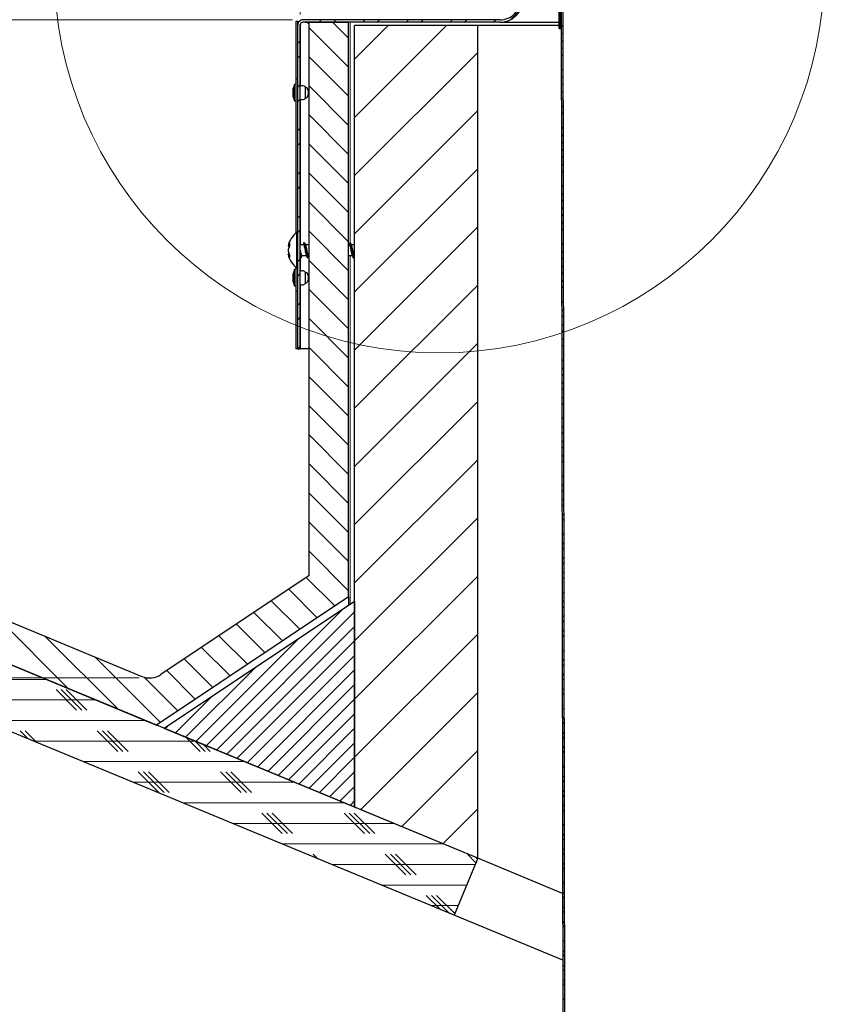
# Model space of a CAD drawing. Units: inches. Extents: x 2 to 154, y 1 to 99.
# Drawn here: x 52 to 62, y 57 to 69 of the extents above; entities that cross this region are included whole.
import ezdxf

# ---------------------------------------------------------------- set-up
doc = ezdxf.new("R2010")
doc.units = ezdxf.units.IN
doc.header["$MEASUREMENT"] = 0
doc.linetypes.add('SLD-Solid', pattern=[0])
doc.styles.add('SLDTEXTSTYLE1', font='GOTHIC.TTF', dxfattribs={"width": 0.913})
doc.dimstyles.new('SLDDIMSTYLE2', dxfattribs={"dimtxt": 0.9375, "dimasz": 0.75, "dimexe": 0, "dimexo": 0.0625, "dimgap": 0.234375, "dimtad": 0, "dimtih": 1, "dimtoh": 1, "dimdec": 0, "dimrnd": 1e-09, "dimzin": 12, "dimdsep": 46, "dimlunit": 5, "dimtxsty": 'SLDTEXTSTYLE1', "dimsah": 1, "dimcen": 0.09, "dimadec": 0, "dimazin": 3, "dimtfac": 1, "dimtdec": 0, "dimtofl": 0, "dimtmove": 0, "dimatfit": 3, "dimfxl": 1, "dimfrac": 2, "dimtolj": 1, "dimtzin": 12, "dimarcsym": 0})

# ---------------------------------------------------------------- blocks, each defined once
blk = doc.blocks.new('_D_2')
at = {"color": 7, "linetype": 'SLD-Solid', "lineweight": 0}
for p, q in [((42.218, 72.868), (41.933, 72.868)), ((41.933, 72.868), (41.933, 71.378)), ((44.296, 72.868), (44.581, 72.868)), ((44.581, 72.868), (44.581, 71.378)), ((41.933, 71.378), (42.218, 71.378)), ((44.581, 71.378), (44.296, 71.378)), ((45.437, 70.753), (47.011, 70.753)), ((47.011, 70.753), (47.011, 69.457)), ((55.322, 69.457), (46.761, 69.457)), ((47.011, 69.457), (47.011, 61.458)), ((53.46, 61.458), (46.761, 61.458))]:
    blk.add_line(p, q, dxfattribs=at)
for points in [[(47.011, 69.457), (46.886, 68.707), (47.136, 68.707)], [(47.011, 61.458), (47.136, 62.208), (46.886, 62.208)]]:
    blk.add_solid(points, dxfattribs=at)
at = {"color": 7, "linetype": 'SLD-Solid', "lineweight": 0, "char_height": 0.9375, "attachment_point": 1, "style": 'SLDTEXTSTYLE1'}
for s, insert in [('203', (42.218, 72.576)), ('8"', (42.717, 71.136)), ('MIN.', (41.905, 69.646))]:
    blk.add_mtext(s, dxfattribs=dict(at, insert=insert))
blk = doc.blocks.new('_D_3')
at = {"color": 7, "linetype": 'SLD-Solid', "lineweight": 0}
for p, q in [((55.416, 69.521), (55.416, 91.429)), ((82.731, 69.521), (82.731, 91.429)), ((55.416, 91.179), (62.784, 91.179)), ((82.731, 91.179), (76.272, 91.179))]:
    blk.add_line(p, q, dxfattribs=at)
for points in [[(55.416, 91.179), (56.166, 91.054), (56.166, 91.304)], [(82.731, 91.179), (81.981, 91.304), (81.981, 91.054)]]:
    blk.add_solid(points, dxfattribs=at)
at = {"color": 7, "linetype": 'SLD-Solid', "lineweight": 0, "char_height": 0.9375, "attachment_point": 1, "style": 'SLDTEXTSTYLE1'}
for s, insert in [('27"', (68.642, 93.122)), ('MINIMUM INSIDE', (64.62, 91.632)), ('FLASHING DIMENSION', (62.975, 90.143))]:
    blk.add_mtext(s, dxfattribs=dict(at, insert=insert))
blk = doc.blocks.new('SW_HATCH_0')
at = {"color": 0, "linetype": 'SLD-Solid', "lineweight": 0}
for p, q in [((16.397, 3.766), (16.521, 3.89)), ((14.069, 3.736), (14.099, 3.766)), ((14.431, 3.545), (14.24, 3.736)), ((14.246, 3.736), (14.276, 3.766)), ((14.599, 3.736), (14.629, 3.766)), ((14.776, 3.736), (14.806, 3.766)), ((15.13, 3.736), (15.16, 3.766)), ((15.307, 3.736), (15.337, 3.766)), ((15.66, 3.736), (15.69, 3.766)), ((15.837, 3.736), (15.867, 3.766)), ((16.19, 3.736), (16.22, 3.766)), ((14.431, 3.191), (13.951, 3.671)), ((14.501, 3.284), (14.914, 3.697)), ((14.501, 2.577), (15.621, 3.697)), ((16.999, 3.66), (17.001, 3.663)), ((17.015, 3.676), (17.034, 3.696)), ((17.035, 3.593), (17.015, 3.613)), ((13.814, 3.481), (13.844, 3.511)), ((17.015, 3.5), (17.035, 3.52)), ((14.501, 1.87), (16.001, 3.37)), ((17.035, 3.416), (17.027, 3.424)), ((13.814, 3.304), (13.844, 3.334)), ((14.431, 2.838), (13.951, 3.318)), ((17.015, 3.323), (17.035, 3.343)), ((17.015, 3.147), (17.035, 3.167)), ((17.036, 3.062), (17.016, 3.082)), ((13.814, 2.95), (13.844, 2.98)), ((14.431, 2.484), (13.951, 2.964)), ((17.016, 2.97), (17.036, 2.99)), ((17.036, 2.885), (17.016, 2.905)), ((13.814, 2.774), (13.844, 2.804)), ((17.016, 2.794), (17.036, 2.814)), ((14.501, 1.163), (16.001, 2.663)), ((17.016, 2.617), (17.036, 2.637)), ((17.036, 2.708), (17.027, 2.717)), ((14.431, 2.131), (13.951, 2.611)), ((13.814, 2.42), (13.844, 2.45)), ((17.017, 2.441), (17.037, 2.461)), ((17.037, 2.354), (17.017, 2.374)), ((17.017, 2.264), (17.037, 2.284)), ((13.814, 2.243), (13.844, 2.273)), ((14.431, 1.777), (13.951, 2.257)), ((17.037, 2.176), (17.017, 2.197)), ((17.017, 2.088), (17.037, 2.108)), ((13.814, 1.89), (13.844, 1.92)), ((14.501, 0.456), (16.001, 1.956)), ((17.017, 1.911), (17.037, 1.931)), ((17.037, 1.999), (17.027, 2.01)), ((14.431, 1.424), (13.951, 1.904)), ((13.814, 1.713), (13.844, 1.743)), ((17.018, 1.735), (17.038, 1.755)), ((17.038, 1.645), (17.018, 1.665)), ((17.018, 1.558), (17.038, 1.578)), ((14.431, 1.07), (13.951, 1.55)), ((17.038, 1.468), (17.018, 1.488)), ((13.814, 1.359), (13.844, 1.389)), ((17.018, 1.382), (17.038, 1.402)), ((13.814, 1.183), (13.844, 1.213)), ((14.501, -0.251), (16.001, 1.249)), ((17.019, 1.206), (17.039, 1.225)), ((17.038, 1.291), (17.027, 1.302)), ((14.431, 0.716), (13.951, 1.196)), ((17.019, 1.029), (17.039, 1.049)), ((13.814, 0.829), (13.844, 0.859)), ((14.431, 0.363), (13.951, 0.843)), ((17.039, 0.937), (17.019, 0.957)), ((17.019, 0.853), (17.039, 0.873)), ((17.039, 0.76), (17.019, 0.78)), ((13.814, 0.652), (13.844, 0.682)), ((17.02, 0.676), (17.039, 0.696)), ((14.431, 0.009), (13.951, 0.489)), ((14.501, -0.958), (16.001, 0.542)), ((17.02, 0.5), (17.04, 0.52)), ((17.04, 0.583), (17.027, 0.595)), ((13.814, 0.299), (13.844, 0.329)), ((17.02, 0.323), (17.04, 0.343)), ((17.04, 0.229), (17.02, 0.249)), ((13.814, 0.122), (13.844, 0.152)), ((14.431, -0.344), (13.951, 0.136)), ((17.02, 0.147), (17.04, 0.167)), ((17.041, 0.052), (17.021, 0.072)), ((17.021, -0.03), (17.041, -0.01)), ((17.041, -0.125), (17.027, -0.112)), ((13.814, -0.232), (13.844, -0.202)), ((14.431, -0.698), (13.951, -0.218)), ((14.501, -1.665), (16.001, -0.165)), ((17.021, -0.206), (17.041, -0.186)), ((17.021, -0.383), (17.041, -0.363)), ((17.041, -0.48), (17.021, -0.46)), ((14.431, -1.051), (13.951, -0.571)), ((17.022, -0.559), (17.042, -0.539)), ((17.042, -0.657), (17.022, -0.637)), ((17.022, -0.736), (17.042, -0.716)), ((17.042, -0.834), (17.027, -0.819)), ((14.431, -1.405), (13.951, -0.925)), ((14.501, -2.373), (16.001, -0.873)), ((17.022, -0.912), (17.042, -0.892)), ((17.022, -1.089), (17.042, -1.069)), ((17.043, -1.188), (17.023, -1.168)), ((14.431, -1.758), (13.951, -1.278)), ((17.023, -1.265), (17.043, -1.245)), ((17.043, -1.365), (17.023, -1.345)), ((17.023, -1.442), (17.043, -1.422)), ((17.043, -1.542), (17.027, -1.526)), ((14.431, -2.112), (13.951, -1.632)), ((14.501, -3.08), (16.001, -1.58)), ((17.023, -1.618), (17.043, -1.598)), ((17.024, -1.795), (17.044, -1.775)), ((17.044, -1.896), (17.024, -1.876)), ((14.431, -2.466), (13.951, -1.986)), ((17.024, -1.971), (17.044, -1.951)), ((17.044, -2.073), (17.024, -2.053)), ((17.024, -2.148), (17.044, -2.128)), ((17.044, -2.25), (17.027, -2.233)), ((14.431, -2.819), (13.951, -2.339)), ((14.501, -3.787), (16.001, -2.287)), ((17.025, -2.324), (17.044, -2.304)), ((17.025, -2.501), (17.045, -2.481)), ((17.045, -2.604), (17.025, -2.584)), ((14.431, -3.173), (13.951, -2.693)), ((17.025, -2.677), (17.045, -2.657)), ((17.045, -2.782), (17.025, -2.761)), ((17.025, -2.854), (17.045, -2.834)), ((17.046, -2.959), (17.027, -2.94)), ((14.263, -3.358), (13.916, -3.011)), ((14.501, -4.494), (16.001, -2.994)), ((17.026, -3.03), (17.046, -3.01)), ((14.051, -3.5), (13.704, -3.153)), ((17.026, -3.207), (17.046, -3.187)), ((13.839, -3.641), (13.492, -3.294)), ((17.046, -3.313), (17.026, -3.293)), ((12.7, -5.057), (14.36, -3.398)), ((12.825, -5.109), (14.501, -3.433)), ((13.627, -3.783), (13.28, -3.436)), ((17.026, -3.383), (17.046, -3.363)), ((17.046, -3.49), (17.026, -3.47)), ((11.027, -4.364), (10.14, -3.477)), ((13.415, -3.925), (13.068, -3.578)), ((17.027, -3.56), (17.047, -3.54)), ((12.95, -5.161), (14.501, -3.61)), ((14.501, -5.201), (16.001, -3.701)), ((17.047, -3.667), (17.027, -3.647)), ((11.63, -4.614), (10.743, -3.727)), ((12.575, -5.006), (13.827, -3.754)), ((13.203, -4.066), (12.856, -3.719)), ((13.075, -5.213), (14.501, -3.787)), ((17.027, -3.736), (17.047, -3.716)), ((12.992, -4.208), (12.645, -3.861)), ((17.027, -3.912), (17.047, -3.893)), ((12.144, -4.774), (11.347, -3.977)), ((12.78, -4.349), (12.433, -4.002)), ((13.2, -5.265), (14.501, -3.964)), ((17.047, -4.021), (17.027, -4.001)), ((12.568, -4.491), (12.221, -4.144)), ((12.45, -4.954), (13.294, -4.11)), ((13.325, -5.316), (14.501, -4.14)), ((17.027, -4.089), (17.047, -4.069)), ((17.048, -4.198), (17.028, -4.178)), ((8.791, -4.25), (10.751, -4.25)), ((12.356, -4.633), (11.947, -4.224)), ((17.028, -4.265), (17.048, -4.245)), ((11.126, -4.625), (10.876, -4.375)), ((11.189, -4.625), (10.939, -4.375)), ((11.251, -4.625), (11.001, -4.375)), ((13.45, -5.368), (14.501, -4.317)), ((14.575, -5.834), (16.001, -4.408)), ((17.048, -4.375), (17.028, -4.355)), ((17.028, -4.442), (17.048, -4.422)), ((9.395, -4.5), (11.354, -4.5)), ((12.325, -4.902), (12.761, -4.466)), ((13.575, -5.42), (14.501, -4.494)), ((17.028, -4.618), (17.048, -4.598)), ((9.998, -4.75), (11.958, -4.75)), ((13.7, -5.472), (14.501, -4.671)), ((17.049, -4.729), (17.028, -4.709)), ((17.029, -4.795), (17.049, -4.775)), ((10.537, -4.973), (10.439, -4.875)), ((10.644, -5.017), (10.501, -4.875)), ((11.626, -5.125), (11.376, -4.875)), ((11.689, -5.125), (11.439, -4.875)), ((11.751, -5.125), (11.501, -4.875)), ((12.2, -4.85), (12.229, -4.822)), ((13.825, -5.523), (14.501, -4.847)), ((17.049, -4.906), (17.029, -4.886)), ((10.602, -5), (12.562, -5)), ((12.626, -5.125), (12.459, -4.957)), ((12.689, -5.125), (12.565, -5.002)), ((13.95, -5.575), (14.501, -5.024)), ((17.029, -4.971), (17.049, -4.951)), ((12.751, -5.125), (12.672, -5.046)), ((15.075, -6.041), (16.001, -5.115)), ((17.049, -5.083), (17.029, -5.063)), ((17.029, -5.148), (17.049, -5.128)), ((11.205, -5.25), (13.165, -5.25)), ((14.075, -5.627), (14.501, -5.201)), ((12.126, -5.625), (11.876, -5.375)), ((12.189, -5.625), (11.939, -5.375)), ((12.251, -5.625), (12.001, -5.375)), ((13.126, -5.625), (12.876, -5.375)), ((13.189, -5.625), (12.939, -5.375)), ((13.251, -5.625), (13.001, -5.375)), ((14.2, -5.679), (14.501, -5.378)), ((17.03, -5.324), (17.049, -5.304)), ((11.809, -5.5), (13.769, -5.5)), ((17.05, -5.438), (17.03, -5.418)), ((17.03, -5.501), (17.05, -5.481)), ((14.325, -5.731), (14.501, -5.555)), ((17.05, -5.615), (17.03, -5.595)), ((14.45, -5.782), (14.501, -5.731)), ((17.03, -5.677), (17.05, -5.657)), ((12.412, -5.75), (14.372, -5.75)), ((15.575, -6.248), (16.001, -5.822)), ((17.05, -5.792), (17.03, -5.772)), ((17.03, -5.854), (17.05, -5.834)), ((13.626, -6.125), (13.376, -5.875)), ((13.689, -6.125), (13.439, -5.875)), ((13.751, -6.125), (13.501, -5.875)), ((14.626, -6.125), (14.376, -5.875)), ((14.689, -6.125), (14.439, -5.875)), ((14.751, -6.125), (14.501, -5.875)), ((13.016, -6), (14.976, -6)), ((17.031, -6.03), (17.051, -6.01)), ((17.051, -6.146), (17.031, -6.126)), ((17.031, -6.207), (17.051, -6.187)), ((13.619, -6.25), (15.579, -6.25)), ((17.051, -6.323), (17.031, -6.303)), ((13.951, -6.387), (13.939, -6.375)), ((14.058, -6.432), (14.001, -6.375)), ((15.126, -6.625), (14.876, -6.375)), ((15.189, -6.625), (14.939, -6.375)), ((15.251, -6.625), (15.001, -6.375)), ((15.979, -6.478), (15.876, -6.375)), ((15.997, -6.434), (15.979, -6.416)), ((17.031, -6.383), (17.051, -6.363)), ((14.223, -6.5), (15.97, -6.5)), ((17.051, -6.5), (17.031, -6.48)), ((17.032, -6.56), (17.052, -6.54)), ((14.827, -6.75), (15.866, -6.75)), ((17.032, -6.736), (17.052, -6.716)), ((15.551, -7.05), (15.376, -6.875)), ((15.658, -7.094), (15.439, -6.875)), ((15.723, -7.097), (15.501, -6.875)), ((17.052, -6.854), (17.032, -6.834)), ((17.032, -6.913), (17.052, -6.893)), ((15.43, -7), (15.763, -7)), ((17.052, -7.031), (17.032, -7.011)), ((17.032, -7.089), (17.052, -7.069)), ((17.053, -7.208), (17.033, -7.188)), ((17.033, -7.266), (17.053, -7.246)), ((17.033, -7.442), (17.053, -7.422)), ((17.053, -7.562), (17.033, -7.542)), ((17.033, -7.619), (17.053, -7.599)), ((17.054, -7.74), (17.034, -7.719)), ((17.034, -7.795), (17.054, -7.775)), ((17.054, -7.917), (17.034, -7.897)), ((17.034, -7.972), (17.054, -7.952)), ((17.034, -8.148), (17.054, -8.128))]:
    blk.add_line(p, q, dxfattribs=at)

msp = doc.modelspace()

# ---------------------------------------------------------------- linework, layer by layer
at = {"color": 7, "linetype": 'SLD-Solid', "lineweight": 30}
for p, q in [((58.5838129, 70.9768298), (58.6219293, 48.1068301)), ((58.6038121, 70.9768298), (58.6419286, 48.1068301)), ((58.5631789, 69.3511178), (58.5631789, 69.7463459)), ((58.5731791, 69.3511178), (58.5731791, 69.7511166)), ((55.3856787, 69.4368312), (55.3606788, 69.4368312)), ((55.3606788, 69.4368312), (55.3606788, 68.7366209)), ((55.3856787, 69.3955796), (55.3856787, 69.4368312)), ((55.3856787, 69.4368312), (55.4016523, 69.4368312)), ((57.8431794, 69.4568316), (55.4469295, 69.4568316)), ((57.8431794, 69.4268298), (55.4469295, 69.4268298)), ((55.5231789, 62.7029847), (55.5231789, 69.4268298)), ((55.5231789, 69.4268298), (56.0031793, 69.4268298)), ((56.0031793, 62.4448966), (56.0031793, 69.4268298)), ((57.8431794, 69.4268298), (58.5631789, 69.4268298)), ((55.3856787, 65.4568284), (55.3856787, 69.3955796)), ((55.4156793, 65.4568284), (55.4156793, 69.3955796)), ((56.0731796, 59.8873305), (56.0731796, 69.3873312)), ((57.5731786, 69.3873312), (56.0731796, 69.3873312)), ((57.5731786, 59.2660096), (57.5731786, 69.3873312)), ((58.5631789, 69.3873312), (57.5731786, 69.3873312)), ((58.5631789, 69.3511178), (58.5731791, 69.3511178)), ((58.5731791, 69.3511178), (58.5865221, 69.3511178)), ((55.3856787, 68.7366209), (55.3606788, 68.7366209)), ((55.3606788, 68.7366209), (55.3606788, 66.8610012)), ((55.3456791, 68.6708306), (55.3286788, 68.6218304)), ((55.3286788, 68.5551342), (55.3286788, 68.6218304)), ((55.3606788, 68.6708306), (55.3456791, 68.6708306)), ((55.3456791, 68.5387711), (55.3456791, 68.6708306)), ((55.4806789, 68.5501241), (55.4806789, 68.6368301)), ((55.5106795, 68.5980988), (55.5106795, 68.5455599)), ((55.3286788, 68.5218283), (55.3286788, 68.5551342)), ((55.3286788, 68.5218283), (55.3456791, 68.4728305)), ((55.3456791, 68.4728305), (55.3456791, 68.5387711)), ((55.3456791, 68.4728305), (55.3606788, 68.4728305)), ((55.4806789, 68.5068286), (55.4806789, 68.5501241)), ((55.3856787, 66.8718286), (55.3746788, 66.8718286)), ((55.3746788, 66.5015172), (55.3746788, 66.8718286)), ((55.2689991, 66.7044452), (55.2818575, 66.7017207)), ((55.4550301, 66.7218291), (55.4156793, 66.7218291)), ((55.5231789, 66.7218291), (55.4777116, 66.7218291)), ((56.0118478, 66.7218291), (56.0031793, 66.7218291)), ((56.0171782, 66.745448), (56.0221366, 66.7518051)), ((56.0731796, 66.7218291), (56.0345292, 66.7218291)), ((55.2802958, 66.6119923), (55.2689322, 66.6095705)), ((55.4156793, 66.5817323), (55.4199033, 66.570086)), ((55.4352573, 66.5918299), (55.4914476, 66.5918299)), ((55.5148025, 66.5918299), (55.5231789, 66.5918299)), ((56.0031793, 66.5918299), (56.0482547, 66.5918299)), ((56.0716214, 66.5918299), (56.0731796, 66.5918299)), ((41.3567951, 66.502606), (53.4888735, 61.4773325)), ((55.3456791, 66.4208303), (55.3286788, 66.3718301)), ((55.3606788, 66.4208303), (55.3456791, 66.4208303)), ((55.3456791, 66.2228303), (55.3456791, 66.4208303)), ((55.3606788, 66.4526578), (55.3606788, 66.1570375)), ((55.3746788, 66.4418304), (55.3746788, 66.5015172)), ((55.3746788, 66.4418304), (55.3856787, 66.4418304)), ((55.3286788, 66.2718304), (55.3286788, 66.3718301)), ((55.4806789, 66.2568284), (55.4806789, 66.3868299)), ((55.5106795, 66.3480986), (55.5106795, 66.296496)), ((55.3286788, 66.2718304), (55.3456791, 66.2228303)), ((55.3456791, 66.2228303), (55.3606788, 66.2228303)), ((55.5106795, 66.296496), (55.5106795, 66.2955597)), ((55.3856787, 66.1570375), (55.3606788, 66.1570375)), ((55.3606788, 66.1570375), (55.3606788, 65.4568284)), ((41.1731072, 66.0591428), (53.6670844, 60.8839671)), ((57.5731786, 59.2660096), (41.6438079, 65.8641722)), ((55.3856787, 65.4568284), (55.3606788, 65.4568284)), ((55.3856787, 65.4568284), (55.4156793, 65.4568284)), ((55.4169289, 65.4568284), (55.4156793, 65.4568284)), ((55.5231789, 65.4568284), (55.4169289, 65.4568284)), ((57.2861669, 58.5731009), (41.3567951, 65.1712635)), ((55.5231789, 62.7029847), (53.7234366, 61.5004352)), ((56.0031793, 62.4448966), (53.6670844, 60.8839671)), ((56.0731796, 62.38733), (53.7634796, 60.8440391)), ((56.0031793, 62.4448966), (56.0031793, 62.340558)), ((56.0731796, 62.38733), (56.0731796, 59.8873305)), ((56.0731796, 59.8873305), (53.7634796, 60.8440391)), ((57.5731786, 59.2660096), (56.0731796, 59.8873305)), ((57.5731786, 59.2660096), (57.2861669, 58.5731009)), ((58.6040421, 58.8390127), (57.5731786, 59.2660096)), ((58.6053961, 58.0266577), (57.2861669, 58.5731009))]:
    msp.add_line(p, q, dxfattribs=at)
at = {"color": 8, "linetype": 'SLD-Solid', "lineweight": 0}
for p, q in [((56.0231785, 66.7501061), (56.0231785, 69.4268298)), ((55.4169289, 68.6508278), (55.4169289, 69.4043302)), ((55.4169289, 66.7218291), (55.4169289, 68.4928309)), ((55.2698908, 66.7078689), (55.2834098, 66.7050037)), ((55.2818986, 66.6082869), (55.2698028, 66.6057103)), ((55.4169289, 66.4008299), (55.4169289, 66.5692506)), ((56.0231785, 62.3539209), (56.0231785, 66.5918299)), ((55.4169289, 65.4568284), (55.4169289, 66.2428307))]:
    msp.add_line(p, q, dxfattribs=at)
at = {"color": 7, "linetype": 'SLD-Solid', "lineweight": 0}
msp.add_circle((57.1043544, 70.0893969), 4.6808017, dxfattribs=at)
at = {"color": 7, "linetype": 'SLD-Solid', "lineweight": 30}
for centre, radius, start, end in [((57.8431784, 69.7068298), 0.2800009, 270.00020916, 0.00003093), ((57.8431804, 69.7068289), 0.2499982, 269.99976301, 0.00023699), ((55.4469299, 69.3955795), 0.0612512, 90.00035711, 180.00074043), ((55.4469278, 69.3955804), 0.0312485, 89.99692995, 180.00307005), ((55.4719103, 69.3529644), 0.074119, 46.23459978, 94.74055649), ((55.44068, 68.6068335), 0.0499972, 36.86778969, 120.00283387), ((55.4706795, 68.5981004), 0.04, 359.99810129, 75.52344044), ((55.4406781, 68.5368354), 0.0500045, 240.00464819, 323.12472825), ((55.4706795, 68.5455588), 0.04, 284.47655956, 0.00189871), ((55.5297881, 66.6568317), 0.2651088, 125.80849023, 169.57100546), ((55.4383741, 66.6294726), 0.1724053, 152.72950318, 167.89406913), ((55.381214, 66.6796891), 0.1148345, 146.79412531, 165.79480039), ((55.4209073, 66.7255227), 0.1368432, 172.84035629, 187.15964371), ((55.5297902, 66.6568296), 0.2651115, 190.26019143, 234.1913643), ((55.4485125, 66.6826304), 0.1824639, 191.642821, 206.43786906), ((55.3914737, 66.6344959), 0.1250296, 193.31060188, 211.72962102), ((55.4094956, 66.5850669), 0.1254315, 172.52143338, 187.47856662), ((55.44068, 66.3568333), 0.0499972, 36.86778969, 120.00283387), ((55.4706795, 66.3481002), 0.04, 359.99810129, 75.52344044), ((55.4406781, 66.2868351), 0.0500045, 240.00464819, 323.12472825), ((55.4706741, 66.2955628), 0.0400054, 284.482578, 359.99588026), ((53.5845441, 61.7083018), 0.249999, 247.49997842, 303.75012921)]:
    msp.add_arc(centre, radius, start, end, dxfattribs=at)
for points, knots in [([(55.2698028, 66.6656294), (55.2695694, 66.664223), (55.2690684, 66.6612043), (55.268877, 66.656469), (55.2690027, 66.6516356), (55.2693748, 66.6480629), (55.2697315, 66.6461832), (55.2698028, 66.6458073)], [0, 0, 0, 0, 0.2144942847, 0.4603890821, 0.7119475735, 0.9423975092, 1, 1, 1, 1]), ([(55.269046, 66.7047033), (55.2690234, 66.7046011), (55.2689471, 66.7042566), (55.2694489, 66.7060079), (55.2695747, 66.7066193), (55.2698262, 66.7076135), (55.2698908, 66.7078689)], [0, 0, 0, 0, 0.063837505, 0.2153234303, 0.7983977394, 1, 1, 1, 1]), ([(55.4596589, 66.7435167), (55.4576693, 66.7379495), (55.4550786, 66.7307), (55.4523346, 66.7235075), (55.4516979, 66.7218385)], [0, 0, 0, 0, 0.7679530379, 1, 1, 1, 1]), ([(55.4550301, 66.7215592), (55.4551264, 66.7216484), (55.4570662, 66.7234456), (55.4625251, 66.7115401), (55.4655933, 66.7009461), (55.4707228, 66.6788331), (55.4750411, 66.655583), (55.4798326, 66.6318888), (55.4831981, 66.6165721), (55.4859397, 66.6069712), (55.4870253, 66.6042952), (55.4880591, 66.6017468)], [0, 0, 0, 0, 0.0030527946, 0.0614875784, 0.1838499829, 0.3587140672, 0.5602411875, 0.7619548838, 0.9312682745, 0.934547409, 1, 1, 1, 1]), ([(55.4596025, 66.7426226), (55.4597829, 66.7435509), (55.4604908, 66.7471944), (55.4632573, 66.7498363), (55.465319, 66.7518051)], [0, 0, 0, 0, 0.2547709706, 1, 1, 1, 1]), ([(55.4787265, 66.7190037), (55.4769172, 66.724027), (55.4732805, 66.7341237), (55.4697012, 66.7442409), (55.4679026, 66.7493247)], [0, 0, 0, 0, 0.4975128198, 1, 1, 1, 1]), ([(55.4679683, 66.7474896), (55.4687587, 66.746277), (55.4735463, 66.7389319), (55.475202, 66.7189137), (55.4808568, 66.6897496), (55.4851103, 66.6547016), (55.48944, 66.6207926), (55.4952107, 66.5906589), (55.4966261, 66.5736576), (55.5055, 66.5583291), (55.5082153, 66.5655212), (55.5096083, 66.5692107)], [0, 0, 0, 0, 0.0216896648, 0.1313865844, 0.2905047144, 0.4745973208, 0.658754413, 0.8127486254, 0.9155589284, 0.956683164, 1, 1, 1, 1]), ([(55.478662, 66.7180862), (55.479203, 66.7175154), (55.4832942, 66.7131996), (55.4853389, 66.6992236), (55.4907979, 66.6794386), (55.495084, 66.6554627), (55.4996021, 66.631733), (55.5048274, 66.612511), (55.5074294, 66.5976532), (55.513084, 66.5933942), (55.5148025, 66.5920998)], [0, 0, 0, 0, 0.01769738137, 0.13382144533, 0.29976851332, 0.49102299245, 0.68245106373, 0.84313448727, 0.95232684621, 1, 1, 1, 1]), ([(56.0171805, 66.7455747), (56.0151786, 66.7399874), (56.0123352, 66.7320517), (56.0093633, 66.7241634), (56.0084839, 66.7218291)], [0, 0, 0, 0, 0.7040799481, 1, 1, 1, 1]), ([(56.0118478, 66.7215592), (56.0119441, 66.7216484), (56.013884, 66.7234458), (56.0193445, 66.7115409), (56.0224122, 66.700946), (56.0275397, 66.6788329), (56.031861, 66.6555834), (56.0366497, 66.6318886), (56.040016, 66.6165719), (56.0428308, 66.6067199), (56.0440146, 66.6038011), (56.0451466, 66.60101)], [0, 0, 0, 0, 0.0030338644, 0.0611124875, 0.1827161306, 0.3564937898, 0.5567730481, 0.75723409, 0.9254997277, 0.9287585286, 1, 1, 1, 1]), ([(56.0355453, 66.7190037), (56.0337356, 66.7240269), (56.030098, 66.7341235), (56.0265188, 66.7442409), (56.0247203, 66.7493247)], [0, 0, 0, 0, 0.4975190098, 1, 1, 1, 1]), ([(56.024786, 66.7474896), (56.0255768, 66.746277), (56.0303664, 66.7389329), (56.03202, 66.7189132), (56.0376764, 66.6897499), (56.0419271, 66.6547014), (56.0462589, 66.6207926), (56.0520305, 66.5906593), (56.0534429, 66.573657), (56.0623191, 66.5583291), (56.0650336, 66.5655214), (56.0664259, 66.5692107)], [0, 0, 0, 0, 0.0216926965, 0.1313893724, 0.2905071488, 0.4745985581, 0.6587560498, 0.8127499199, 0.9155585754, 0.9566863406, 1, 1, 1, 1]), ([(56.0354796, 66.7180862), (56.0360207, 66.7175154), (56.0401119, 66.7131995), (56.0421583, 66.699224), (56.047617, 66.6794387), (56.0519007, 66.6554624), (56.0564218, 66.6317333), (56.0616449, 66.612511), (56.0642469, 66.5976526), (56.0699025, 66.5933941), (56.0716214, 66.5920998)], [0, 0, 0, 0, 0.0176972483, 0.1338233107, 0.2997691313, 0.4910204588, 0.6824488488, 0.8431290128, 0.9523205509, 1, 1, 1, 1]), ([(55.2698028, 66.6057103), (55.2696702, 66.6062924), (55.2694802, 66.6071264), (55.2688212, 66.6099172), (55.2689503, 66.6094716), (55.2689604, 66.6094368)], [0, 0, 0, 0, 0.6805860554, 0.9750680365, 1, 1, 1, 1]), ([(55.4148768, 66.592426), (55.415116, 66.5910039), (55.4165007, 66.5827733), (55.4170498, 66.5737064), (55.4259599, 66.5583211), (55.4286711, 66.5655186), (55.4300619, 66.5692107)], [0, 0, 0, 0, 0.1028838614, 0.5954532727, 0.7924815851, 1, 1, 1, 1]), ([(55.4156793, 66.6550085), (55.4172218, 66.646804), (55.4200838, 66.6315815), (55.4252852, 66.6125119), (55.4278826, 66.5976524), (55.4335383, 66.5933941), (55.4352573, 66.5920998)], [0, 0, 0, 0, 0.3716873488, 0.6896171568, 0.9056602621, 1, 1, 1, 1]), ([(55.4300361, 66.5686451), (55.4319554, 66.5739764), (55.4347451, 66.5817254), (55.4376628, 66.589427), (55.4385731, 66.5918299)], [0, 0, 0, 0, 0.68798861546, 1, 1, 1, 1]), ([(55.4876566, 66.6018689), (55.4896631, 66.5966035), (55.4937408, 66.5859024), (55.4976192, 66.5751274), (55.4995893, 66.5696542)], [0, 0, 0, 0, 0.4920408604, 1, 1, 1, 1]), ([(55.5095813, 66.5686451), (55.5115006, 66.5739764), (55.5142903, 66.5817254), (55.517208, 66.589427), (55.5181184, 66.5918299)], [0, 0, 0, 0, 0.68798861546, 1, 1, 1, 1]), ([(56.0447359, 66.6012071), (56.0468087, 66.5957277), (56.0510203, 66.5845939), (56.0550495, 66.5733927), (56.0570957, 66.5677041)], [0, 0, 0, 0, 0.4921443949, 1, 1, 1, 1]), ([(56.0664001, 66.5686451), (56.0683132, 66.5739785), (56.0705331, 66.5801674), (56.0728582, 66.5863171), (56.0731796, 66.5871672)], [0, 0, 0, 0, 0.8617811729, 1, 1, 1, 1])]:
    msp.add_open_spline(points, degree=3, knots=knots, dxfattribs=at)

# ---------------------------------------------------------------- block references
at = {"color": 7, "linetype": 'SLD-Solid', "lineweight": 0}
msp.add_blockref('SW_HATCH_0', (41.5719749, 65.6907602), dxfattribs=at)

# ---------------------------------------------------------------- dimensions: what is measured, and where the dimension line sits
dim = msp.add_linear_dim(base=(82.7306792, 91.1794144), p1=(55.4156792, 69.3955803), p2=(82.7306792, 69.3955803), text='27"\\PMINIMUM INSIDE\\PFLASHING DIMENSION', dimstyle='SLDDIMSTYLE2', dxfattribs=at)
dim.commit()
dim.dimension.update_dxf_attribs({"geometry": '_D_3', "text_midpoint": (69.5283774, 91.1794144), "dimtype": 160})
dim = msp.add_linear_dim(base=(47.0106414, 61.4583035), p1=(55.4469292, 69.4568303), p2=(53.5845441, 61.4583035), angle=90, text='<>\\PMIN.', dimstyle='SLDDIMSTYLE2', dxfattribs=at)
dim.commit()
dim.dimension.update_dxf_attribs({"geometry": '_D_2', "text_midpoint": (47.0106414, 70.7533595), "dimtype": 160})

doc.saveas('drawing.dxf')
